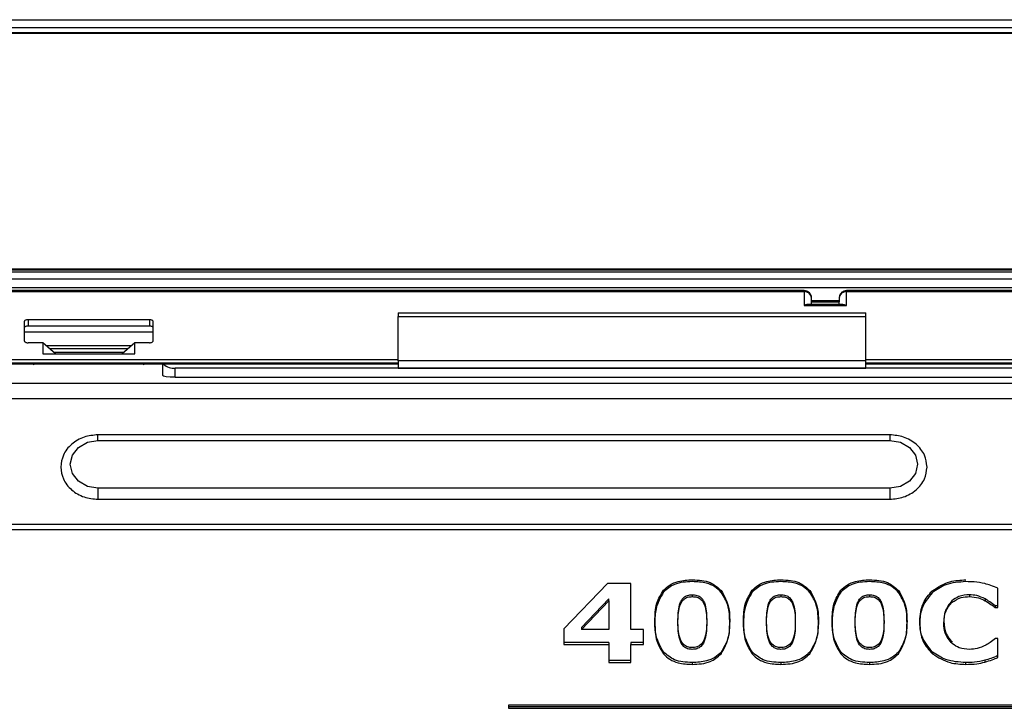
# Paper-space layout 'Sheet3' of a CAD drawing. Units: inches. Extents: x 0 to 33.1, y 0 to 23.4.
# Drawn here: x 10.7 to 12.1, y 18 to 18.9 of the extents above; entities that cross this region are included whole.
import ezdxf

# ---------------------------------------------------------------- set-up
doc = ezdxf.new("R2010")
doc.units = ezdxf.units.IN
doc.header["$MEASUREMENT"] = 0

psp = doc.layouts.new('Sheet3')

# ---------------------------------------------------------------- linework, layer by layer
at = {"color": 7, "linetype": 'Continuous', "lineweight": 25}
for p, q in [((9.8387, 18.9394), (20.3689, 18.9394)), ((9.8387, 18.9284), (20.3689, 18.9284)), ((9.8387, 18.9212), (20.3689, 18.9212)), ((9.8387, 18.9202), (20.3689, 18.9202)), ((20.3689, 18.5838), (10.0933, 18.5838)), ((10.0933, 18.5827), (20.3689, 18.5827)), ((20.3689, 18.5794), (10.0933, 18.5794)), ((10.0933, 18.5702), (20.3689, 18.5702)), ((20.3689, 18.5571), (10.0933, 18.5571)), ((11.8427, 18.5533), (10.1694, 18.5533)), ((11.8427, 18.5533), (10.1694, 18.5533)), ((10.1694, 18.5519), (11.8427, 18.5519)), ((11.8427, 18.5519), (11.8427, 18.5322)), ((15.1235, 18.5533), (11.903, 18.5533)), ((15.1235, 18.5533), (11.903, 18.5533)), ((11.903, 18.5322), (11.903, 18.5519)), ((11.903, 18.5519), (15.1235, 18.5519)), ((11.8532, 18.5375), (11.8532, 18.5428)), ((11.8925, 18.5389), (11.8532, 18.5389)), ((11.8925, 18.5389), (11.8532, 18.5389)), ((11.8925, 18.5428), (11.8925, 18.5375)), ((11.8427, 18.5322), (11.903, 18.5322)), ((11.8978, 18.5336), (11.8479, 18.5336)), ((11.8978, 18.5336), (11.8479, 18.5336)), ((11.8532, 18.5336), (11.8532, 18.5375)), ((11.8532, 18.5375), (11.8925, 18.5375)), ((11.8925, 18.5336), (11.8925, 18.5375)), ((10.9096, 18.5118), (10.7364, 18.5118)), ((10.7364, 18.5118), (10.7364, 18.5028)), ((10.9096, 18.5118), (10.9096, 18.5028)), ((11.2639, 18.5216), (11.9306, 18.5216)), ((11.2639, 18.5216), (11.2639, 18.5163)), ((11.2639, 18.5163), (11.9306, 18.5163)), ((11.2639, 18.4534), (11.2639, 18.5163)), ((11.9306, 18.5163), (11.9306, 18.5216)), ((11.9306, 18.4534), (11.9306, 18.5163)), ((10.7311, 18.5092), (10.7311, 18.4817)), ((10.9096, 18.5028), (10.7364, 18.5028)), ((10.9096, 18.5028), (10.7364, 18.5028)), ((10.9148, 18.4817), (10.9148, 18.5092)), ((10.9148, 18.4939), (10.7311, 18.4939)), ((10.7574, 18.479), (10.7364, 18.479)), ((10.7574, 18.479), (10.7364, 18.479)), ((10.7574, 18.479), (10.7574, 18.4633)), ((10.7755, 18.4633), (10.7574, 18.479)), ((10.8835, 18.4746), (10.7625, 18.4746)), ((10.7668, 18.4708), (10.8791, 18.4708)), ((10.8886, 18.479), (10.8704, 18.4633)), ((10.9096, 18.479), (10.8886, 18.479)), ((10.8886, 18.4633), (10.8886, 18.479)), ((10.9096, 18.479), (10.8886, 18.479)), ((11.2639, 18.4548), (10.2902, 18.4548)), ((10.7574, 18.4633), (10.8886, 18.4633)), ((10.7729, 18.4656), (10.873, 18.4656)), ((20.3689, 18.4548), (11.9306, 18.4548)), ((10.2902, 18.4502), (11.2639, 18.4502)), ((11.2639, 18.4483), (10.2902, 18.4483)), ((11.2639, 18.4483), (10.2902, 18.4483)), ((10.7442, 18.4483), (10.7442, 18.4474)), ((10.7442, 18.4474), (10.7453, 18.4483)), ((10.9007, 18.4483), (10.9017, 18.4474)), ((10.9017, 18.4474), (10.9017, 18.4483)), ((10.928, 18.4483), (10.928, 18.4326)), ((13.0618, 18.4427), (10.9463, 18.4427)), ((10.9463, 18.4302), (10.9463, 18.4427)), ((11.9306, 18.4534), (11.2639, 18.4534)), ((11.2639, 18.4428), (11.9306, 18.4428)), ((11.9306, 18.4502), (20.3689, 18.4502)), ((20.3689, 18.4483), (11.9306, 18.4483)), ((20.3689, 18.4483), (11.9306, 18.4483)), ((10.9463, 18.4302), (13.0618, 18.4302)), ((11.9647, 18.3478), (10.8361, 18.3478)), ((10.8361, 18.3399), (10.8361, 18.3478)), ((11.9647, 18.3478), (11.9647, 18.3399)), ((10.8361, 18.3399), (11.9647, 18.3399)), ((10.8361, 18.2717), (10.8361, 18.256)), ((11.9647, 18.2717), (10.8361, 18.2717)), ((11.9647, 18.2717), (11.9647, 18.256)), ((10.8361, 18.256), (11.9647, 18.256)), ((12.9253, 18.2201), (10.7022, 18.2201)), ((11.5621, 18.1358), (11.5002, 18.0711)), ((11.5954, 18.1358), (11.5621, 18.1358)), ((11.5954, 18.0704), (11.5954, 18.1358)), ((11.6832, 18.1199), (11.6832, 18.1173)), ((11.8095, 18.1199), (11.8095, 18.1173)), ((11.9359, 18.1199), (11.9359, 18.1173)), ((12.0783, 18.1199), (12.0783, 18.1173)), ((12.1188, 18.1017), (12.1188, 18.1292)), ((11.5642, 18.1139), (11.5251, 18.073)), ((11.5251, 18.0704), (11.5642, 18.1113)), ((11.5642, 18.1113), (11.5642, 18.1139)), ((11.5642, 18.1113), (11.5642, 18.0704)), ((12.0532, 18.1114), (12.0532, 18.1088)), ((12.1005, 18.1139), (12.1005, 18.1113)), ((12.1188, 18.1043), (12.115, 18.1043)), ((12.115, 18.1043), (12.115, 18.1017)), ((12.115, 18.1017), (12.1188, 18.1017)), ((11.6299, 18.0823), (11.6299, 18.0796)), ((11.6627, 18.0796), (11.6627, 18.0822)), ((11.7037, 18.0823), (11.7037, 18.0797)), ((11.7365, 18.0797), (11.7365, 18.0823)), ((11.7562, 18.0823), (11.7562, 18.0796)), ((11.789, 18.0796), (11.789, 18.0822)), ((11.83, 18.0823), (11.83, 18.0797)), ((11.8629, 18.0797), (11.8629, 18.0823)), ((11.8825, 18.0823), (11.8825, 18.0796)), ((11.9154, 18.0796), (11.9154, 18.0822)), ((11.9564, 18.0823), (11.9564, 18.0797)), ((11.9892, 18.0797), (11.9892, 18.0823)), ((12.0073, 18.0822), (12.0073, 18.0795)), ((12.0417, 18.0821), (12.0417, 18.0794)), ((11.5002, 18.0711), (11.5002, 18.0491)), ((11.5251, 18.073), (11.5251, 18.0704)), ((11.5642, 18.0704), (11.5251, 18.0704)), ((11.6134, 18.0704), (11.5954, 18.0704)), ((11.6134, 18.0491), (11.6134, 18.0704)), ((11.5642, 18.0517), (11.5002, 18.0517)), ((11.5002, 18.0491), (11.5642, 18.0491)), ((11.5642, 18.0517), (11.5642, 18.0491)), ((11.5642, 18.0491), (11.5642, 18.0235)), ((11.6134, 18.0517), (11.5954, 18.0517)), ((11.5954, 18.0517), (11.5954, 18.0491)), ((11.5954, 18.0491), (11.6134, 18.0491)), ((11.5954, 18.0235), (11.5954, 18.0491)), ((12.1188, 18.0576), (12.1154, 18.0576)), ((12.1188, 18.0304), (12.1188, 18.0576)), ((11.642, 18.0384), (11.642, 18.0357)), ((11.7244, 18.0382), (11.7244, 18.0356)), ((11.7683, 18.0384), (11.7683, 18.0357)), ((11.8507, 18.0382), (11.8507, 18.0356)), ((11.8947, 18.0384), (11.8947, 18.0357)), ((11.9771, 18.0382), (11.9771, 18.0356)), ((12.0256, 18.0382), (12.0256, 18.0355)), ((11.5954, 18.0261), (11.5642, 18.0261)), ((11.5642, 18.0235), (11.5954, 18.0235)), ((11.6832, 18.0233), (11.6832, 18.0207)), ((11.8095, 18.0233), (11.8095, 18.0207)), ((11.9359, 18.0233), (11.9359, 18.0207)), ((12.0731, 18.0207), (12.0731, 18.0233)), ((12.1003, 18.0266), (12.1003, 18.0239)), ((11.4214, 17.9626), (11.4214, 17.9581)), ((15.8833, 17.9626), (11.4214, 17.9626)), ((11.4214, 17.9607), (13.6471, 17.9607)), ((11.4214, 17.9581), (13.6471, 17.9581))]:
    psp.add_line(p, q, dxfattribs=at)
at = {"color": 8, "linetype": 'Continuous', "lineweight": 25}
for p, q in [((11.8427, 18.5519), (11.8427, 18.5533)), ((11.903, 18.5533), (11.903, 18.5519)), ((11.903, 18.5533), (11.903, 18.5519)), ((20.3689, 18.4211), (10.1616, 18.4211)), ((10.1616, 18.3996), (20.3689, 18.3996)), ((12.9253, 18.2122), (10.7022, 18.2122))]:
    psp.add_line(p, q, dxfattribs=at)
at = {"color": 7, "linetype": 'Continuous', "lineweight": 25, "flags": 128}
for points in [[(10.7364, 18.5118), (10.7353, 18.5118), (10.7343, 18.5116), (10.7334, 18.5114), (10.7326, 18.5111), (10.732, 18.5107), (10.7315, 18.5102), (10.7312, 18.5097), (10.7311, 18.5092)], [(10.7364, 18.5118), (10.7353, 18.5118), (10.7343, 18.5116), (10.7334, 18.5114), (10.7326, 18.5111), (10.732, 18.5107), (10.7315, 18.5102), (10.7312, 18.5097), (10.7311, 18.5092)], [(10.9148, 18.5092), (10.9147, 18.5097), (10.9144, 18.5102), (10.914, 18.5107), (10.9133, 18.5111), (10.9125, 18.5114), (10.9116, 18.5116), (10.9106, 18.5118), (10.9096, 18.5118)], [(10.9148, 18.5092), (10.9147, 18.5097), (10.9144, 18.5102), (10.914, 18.5107), (10.9133, 18.5111), (10.9125, 18.5114), (10.9116, 18.5116), (10.9106, 18.5118), (10.9096, 18.5118)], [(10.7311, 18.4817), (10.7312, 18.4811), (10.7315, 18.4807), (10.732, 18.4802), (10.7326, 18.4798), (10.7334, 18.4795), (10.7343, 18.4792), (10.7353, 18.4791), (10.7364, 18.479)], [(10.7311, 18.4817), (10.7312, 18.4811), (10.7315, 18.4807), (10.732, 18.4802), (10.7326, 18.4798), (10.7334, 18.4795), (10.7343, 18.4792), (10.7353, 18.4791), (10.7364, 18.479)], [(10.9096, 18.479), (10.9106, 18.4791), (10.9116, 18.4792), (10.9125, 18.4795), (10.9133, 18.4798), (10.914, 18.4802), (10.9144, 18.4807), (10.9147, 18.4811), (10.9148, 18.4817)], [(10.9096, 18.479), (10.9106, 18.4791), (10.9116, 18.4792), (10.9125, 18.4795), (10.9133, 18.4798), (10.914, 18.4802), (10.9144, 18.4807), (10.9147, 18.4811), (10.9148, 18.4817)], [(10.8361, 18.2717), (10.821, 18.2743), (10.8083, 18.2817), (10.7997, 18.2928), (10.7967, 18.3058), (10.7997, 18.3189), (10.8083, 18.3299), (10.821, 18.3373), (10.8361, 18.3399)], [(11.9647, 18.3399), (11.9798, 18.3373), (11.9925, 18.3299), (12.0011, 18.3189), (12.0041, 18.3058), (12.0011, 18.2928), (11.9925, 18.2817), (11.9798, 18.2743), (11.9647, 18.2717)]]:
    psp.add_lwpolyline(points, dxfattribs=at)
at = {"color": 7, "linetype": 'Continuous', "lineweight": 25}
for centre, radius, start, end in [((11.8433, 18.542), 0.00987, 4.4019, 93.8113), ((11.9024, 18.542), 0.00987, 86.1887, 175.5981), ((10.9446, 18.4658), 0.0231, 229.1872, 274.3788)]:
    psp.add_arc(centre, radius, start, end, dxfattribs=at)
psp.add_ellipse((10.9463, 18.4326), major_axis=(0.0184, 0), ratio=0.128846, start_param=3.141593, end_param=4.712389, dxfattribs=at)
for points, knots in [([(11.853, 18.5428), (11.853, 18.5437), (11.853, 18.5458), (11.8515, 18.5488), (11.8492, 18.5512), (11.8462, 18.5529), (11.844, 18.5531), (11.8427, 18.5533)], [0, 0, 0, 0, 0.157418, 0.384974, 0.599598, 0.751023, 1, 1, 1, 1]), ([(11.853, 18.5428), (11.853, 18.5437), (11.853, 18.5458), (11.8515, 18.5488), (11.8492, 18.5512), (11.8462, 18.5529), (11.844, 18.5531), (11.8427, 18.5533)], [0, 0, 0, 0, 0.157418, 0.384974, 0.599598, 0.751023, 1, 1, 1, 1]), ([(11.903, 18.5533), (11.9017, 18.5531), (11.8997, 18.5529), (11.8972, 18.5516), (11.8951, 18.5499), (11.8934, 18.5473), (11.8925, 18.5448), (11.8926, 18.5432), (11.8927, 18.5428)], [0, 0, 0, 0, 0.246077, 0.351013, 0.525462, 0.716199, 0.928763, 1, 1, 1, 1]), ([(11.903, 18.5533), (11.9017, 18.5531), (11.8997, 18.5529), (11.8972, 18.5516), (11.8951, 18.5499), (11.8934, 18.5473), (11.8925, 18.5448), (11.8926, 18.5432), (11.8927, 18.5428)], [0, 0, 0, 0, 0.246077, 0.351013, 0.525462, 0.716199, 0.928763, 1, 1, 1, 1]), ([(11.8478, 18.5334), (11.8474, 18.5335), (11.8458, 18.5337), (11.844, 18.5328), (11.8427, 18.5322)], [0, 0, 0, 0, 0.249761, 1, 1, 1, 1]), ([(11.8478, 18.5334), (11.8474, 18.5335), (11.8458, 18.5337), (11.844, 18.5328), (11.8427, 18.5322)], [0, 0, 0, 0, 0.249761, 1, 1, 1, 1]), ([(11.8978, 18.5335), (11.898, 18.5335), (11.8996, 18.5337), (11.9014, 18.5329), (11.903, 18.5322)], [0, 0, 0, 0, 0.132851, 1, 1, 1, 1]), ([(11.8978, 18.5335), (11.898, 18.5335), (11.8996, 18.5337), (11.9014, 18.5329), (11.903, 18.5322)], [0, 0, 0, 0, 0.132851, 1, 1, 1, 1]), ([(11.2639, 18.4534), (11.2639, 18.4512), (11.2639, 18.4468), (11.2639, 18.4432), (11.2639, 18.4432), (11.2639, 18.4432)], [0, 0, 0, 0, 0.3748656, 0.7497312, 1, 1, 1, 1]), ([(11.9306, 18.4432), (11.9306, 18.4432), (11.9306, 18.4432), (11.9306, 18.4468), (11.9306, 18.4512), (11.9306, 18.4534)], [0, 0, 0, 0, 0.2502688, 0.6251344, 1, 1, 1, 1]), ([(10.8361, 18.3478), (10.8294, 18.3472), (10.8191, 18.3462), (10.8068, 18.3405), (10.7984, 18.3346), (10.7915, 18.3273), (10.7849, 18.3166), (10.7838, 18.3077), (10.7831, 18.3019)], [0, 0, 0, 0, 0.239443, 0.369637, 0.5, 0.630194, 0.760557, 1, 1, 1, 1]), ([(12.0177, 18.3019), (12.017, 18.3077), (12.0159, 18.3166), (12.0093, 18.3273), (12.0025, 18.3346), (11.994, 18.3405), (11.9817, 18.3462), (11.9714, 18.3472), (11.9647, 18.3478)], [0, 0, 0, 0, 0.239443, 0.369637, 0.5, 0.630194, 0.760557, 1, 1, 1, 1]), ([(10.7831, 18.3019), (10.7838, 18.2961), (10.7849, 18.2872), (10.7915, 18.2765), (10.7983, 18.2692), (10.8068, 18.2633), (10.8191, 18.2576), (10.8294, 18.2566), (10.8361, 18.256)], [0, 0, 0, 0, 0.239443, 0.369637, 0.5, 0.630194, 0.760557, 1, 1, 1, 1]), ([(11.9647, 18.256), (11.9714, 18.2566), (11.9817, 18.2576), (11.994, 18.2633), (12.0024, 18.2692), (12.0093, 18.2765), (12.0159, 18.2872), (12.017, 18.2961), (12.0177, 18.3019)], [0, 0, 0, 0, 0.2394429, 0.3696367, 0.4999999, 0.6301937, 0.7605571, 1, 1, 1, 1]), ([(11.6421, 18.1263), (11.645, 18.1291), (11.6509, 18.1347), (11.6653, 18.1403), (11.6764, 18.1409), (11.6832, 18.1412)], [0, 0, 0, 0, 0.279887, 0.559975, 1, 1, 1, 1]), ([(11.6832, 18.1386), (11.6743, 18.1382), (11.6584, 18.1374), (11.6471, 18.1279), (11.6421, 18.1237)], [0, 0, 0, 0, 0.560902, 1, 1, 1, 1]), ([(11.6832, 18.1412), (11.6922, 18.1408), (11.7083, 18.1401), (11.7195, 18.1302), (11.7245, 18.1259)], [0, 0, 0, 0, 0.56068, 1, 1, 1, 1]), ([(11.7245, 18.1233), (11.7216, 18.1262), (11.7158, 18.1319), (11.7013, 18.1377), (11.6901, 18.1383), (11.6832, 18.1386)], [0, 0, 0, 0, 0.279961, 0.560023, 1, 1, 1, 1]), ([(11.7685, 18.1263), (11.7714, 18.1291), (11.7772, 18.1347), (11.7916, 18.1403), (11.8027, 18.1409), (11.8095, 18.1412)], [0, 0, 0, 0, 0.279887, 0.5599746, 1, 1, 1, 1]), ([(11.8095, 18.1386), (11.8006, 18.1382), (11.7847, 18.1374), (11.7734, 18.1279), (11.7685, 18.1237)], [0, 0, 0, 0, 0.560902, 1, 1, 1, 1]), ([(11.8095, 18.1412), (11.8186, 18.1408), (11.8347, 18.1401), (11.8459, 18.1302), (11.8508, 18.1259)], [0, 0, 0, 0, 0.56068, 1, 1, 1, 1]), ([(11.8508, 18.1233), (11.8479, 18.1262), (11.8421, 18.1319), (11.8277, 18.1377), (11.8164, 18.1383), (11.8095, 18.1386)], [0, 0, 0, 0, 0.279961, 0.560023, 1, 1, 1, 1]), ([(11.8948, 18.1263), (11.8977, 18.1291), (11.9036, 18.1347), (11.918, 18.1403), (11.9291, 18.1409), (11.9359, 18.1412)], [0, 0, 0, 0, 0.279887, 0.559975, 1, 1, 1, 1]), ([(11.9359, 18.1386), (11.927, 18.1382), (11.9111, 18.1374), (11.8998, 18.1279), (11.8948, 18.1237)], [0, 0, 0, 0, 0.5609025, 1, 1, 1, 1]), ([(11.9359, 18.1412), (11.9449, 18.1408), (11.961, 18.1401), (11.9722, 18.1302), (11.9772, 18.1259)], [0, 0, 0, 0, 0.56068, 1, 1, 1, 1]), ([(11.9772, 18.1233), (11.9743, 18.1262), (11.9685, 18.1319), (11.954, 18.1377), (11.9428, 18.1383), (11.9359, 18.1386)], [0, 0, 0, 0, 0.279961, 0.560023, 1, 1, 1, 1]), ([(12.0252, 18.1254), (12.0332, 18.1306), (12.0476, 18.1399), (12.0654, 18.1408), (12.0732, 18.1412)], [0, 0, 0, 0, 0.558319, 1, 1, 1, 1]), ([(12.0732, 18.1386), (12.0632, 18.1379), (12.0453, 18.1367), (12.0313, 18.1271), (12.0252, 18.1228)], [0, 0, 0, 0, 0.560138, 1, 1, 1, 1]), ([(12.1, 18.1357), (12.0951, 18.1367), (12.0862, 18.1384), (12.0772, 18.1385), (12.0732, 18.1386)], [0, 0, 0, 0, 0.559906, 1, 1, 1, 1]), ([(12.1188, 18.1292), (12.1154, 18.1306), (12.1093, 18.1331), (12.1029, 18.1349), (12.1, 18.1357)], [0, 0, 0, 0, 0.56005, 1, 1, 1, 1]), ([(11.6299, 18.0823), (11.63, 18.091), (11.6302, 18.1065), (11.6385, 18.1203), (11.6421, 18.1263)], [0, 0, 0, 0, 0.561066, 1, 1, 1, 1]), ([(11.6421, 18.1237), (11.6378, 18.1159), (11.6301, 18.1019), (11.6299, 18.0865), (11.6299, 18.0796)], [0, 0, 0, 0, 0.558016, 1, 1, 1, 1]), ([(11.6627, 18.0822), (11.6628, 18.09), (11.663, 18.0998), (11.667, 18.111), (11.6706, 18.1161), (11.6764, 18.1195), (11.6809, 18.1198), (11.6832, 18.1199)], [0, 0, 0, 0, 0.500593, 0.625878, 0.750761, 0.875201, 1, 1, 1, 1]), ([(11.6627, 18.0796), (11.6628, 18.0874), (11.663, 18.0972), (11.667, 18.1084), (11.6706, 18.1134), (11.6764, 18.1168), (11.6809, 18.1171), (11.6832, 18.1173)], [0, 0, 0, 0, 0.500593, 0.625878, 0.750761, 0.875201, 1, 1, 1, 1]), ([(11.6832, 18.1199), (11.6854, 18.1198), (11.6899, 18.1195), (11.6958, 18.1161), (11.6994, 18.1111), (11.7034, 18.0999), (11.7036, 18.0901), (11.7037, 18.0823)], [0, 0, 0, 0, 0.124805, 0.249253, 0.374139, 0.499426, 1, 1, 1, 1]), ([(11.6832, 18.1173), (11.6854, 18.1171), (11.6899, 18.1168), (11.6958, 18.1135), (11.6994, 18.1085), (11.7034, 18.0973), (11.7036, 18.0875), (11.7037, 18.0797)], [0, 0, 0, 0, 0.1248054, 0.2492528, 0.3741387, 0.499426, 1, 1, 1, 1]), ([(11.7245, 18.1259), (11.7287, 18.1182), (11.7362, 18.1043), (11.7364, 18.0891), (11.7365, 18.0823)], [0, 0, 0, 0, 0.558008, 1, 1, 1, 1]), ([(11.7365, 18.0797), (11.7364, 18.0883), (11.7361, 18.1037), (11.728, 18.1173), (11.7245, 18.1233)], [0, 0, 0, 0, 0.561129, 1, 1, 1, 1]), ([(11.7562, 18.0823), (11.7563, 18.091), (11.7566, 18.1065), (11.7649, 18.1203), (11.7685, 18.1263)], [0, 0, 0, 0, 0.561066, 1, 1, 1, 1]), ([(11.7685, 18.1237), (11.7642, 18.1159), (11.7565, 18.1019), (11.7563, 18.0865), (11.7562, 18.0796)], [0, 0, 0, 0, 0.558016, 1, 1, 1, 1]), ([(11.789, 18.0822), (11.7891, 18.09), (11.7893, 18.0998), (11.7933, 18.111), (11.7969, 18.1161), (11.8028, 18.1195), (11.8073, 18.1198), (11.8095, 18.1199)], [0, 0, 0, 0, 0.500593, 0.625878, 0.750761, 0.875201, 1, 1, 1, 1]), ([(11.789, 18.0796), (11.7891, 18.0874), (11.7893, 18.0972), (11.7933, 18.1084), (11.7969, 18.1134), (11.8028, 18.1168), (11.8073, 18.1171), (11.8095, 18.1173)], [0, 0, 0, 0, 0.500593, 0.625878, 0.750761, 0.875201, 1, 1, 1, 1]), ([(11.8095, 18.1199), (11.8118, 18.1198), (11.8163, 18.1195), (11.8221, 18.1161), (11.8257, 18.1111), (11.8297, 18.0999), (11.8299, 18.0901), (11.83, 18.0823)], [0, 0, 0, 0, 0.124805, 0.249253, 0.374139, 0.499426, 1, 1, 1, 1]), ([(11.8095, 18.1173), (11.8118, 18.1171), (11.8163, 18.1168), (11.8221, 18.1135), (11.8257, 18.1085), (11.8297, 18.0973), (11.8299, 18.0875), (11.83, 18.0797)], [0, 0, 0, 0, 0.124805, 0.249253, 0.374139, 0.499426, 1, 1, 1, 1]), ([(11.8508, 18.1259), (11.855, 18.1182), (11.8626, 18.1043), (11.8628, 18.0891), (11.8629, 18.0823)], [0, 0, 0, 0, 0.558008, 1, 1, 1, 1]), ([(11.8629, 18.0797), (11.8627, 18.0883), (11.8624, 18.1037), (11.8544, 18.1173), (11.8508, 18.1233)], [0, 0, 0, 0, 0.561129, 1, 1, 1, 1]), ([(11.8825, 18.0823), (11.8827, 18.091), (11.8829, 18.1065), (11.8912, 18.1203), (11.8948, 18.1263)], [0, 0, 0, 0, 0.561066, 1, 1, 1, 1]), ([(11.8948, 18.1237), (11.8905, 18.1159), (11.8828, 18.1019), (11.8826, 18.0865), (11.8825, 18.0796)], [0, 0, 0, 0, 0.558016, 1, 1, 1, 1]), ([(11.9154, 18.0822), (11.9155, 18.09), (11.9157, 18.0998), (11.9197, 18.111), (11.9233, 18.1161), (11.9291, 18.1195), (11.9336, 18.1198), (11.9359, 18.1199)], [0, 0, 0, 0, 0.500593, 0.625878, 0.750761, 0.875201, 1, 1, 1, 1]), ([(11.9154, 18.0796), (11.9155, 18.0874), (11.9157, 18.0972), (11.9197, 18.1084), (11.9233, 18.1134), (11.9291, 18.1168), (11.9336, 18.1171), (11.9359, 18.1173)], [0, 0, 0, 0, 0.500593, 0.625878, 0.750761, 0.875201, 1, 1, 1, 1]), ([(11.9359, 18.1199), (11.9381, 18.1198), (11.9426, 18.1195), (11.9484, 18.1161), (11.9521, 18.1111), (11.9561, 18.0999), (11.9562, 18.0901), (11.9564, 18.0823)], [0, 0, 0, 0, 0.124805, 0.249253, 0.374139, 0.499426, 1, 1, 1, 1]), ([(11.9359, 18.1173), (11.9381, 18.1171), (11.9426, 18.1168), (11.9484, 18.1135), (11.9521, 18.1085), (11.9561, 18.0973), (11.9562, 18.0875), (11.9564, 18.0797)], [0, 0, 0, 0, 0.124805, 0.249253, 0.374139, 0.499426, 1, 1, 1, 1]), ([(11.9772, 18.1259), (11.9814, 18.1182), (11.9889, 18.1043), (11.9891, 18.0891), (11.9892, 18.0823)], [0, 0, 0, 0, 0.558008, 1, 1, 1, 1]), ([(11.9892, 18.0797), (11.9891, 18.0883), (11.9888, 18.1037), (11.9807, 18.1173), (11.9772, 18.1233)], [0, 0, 0, 0, 0.561129, 1, 1, 1, 1]), ([(12.0073, 18.0822), (12.008, 18.0911), (12.0092, 18.1071), (12.0203, 18.1199), (12.0252, 18.1254)], [0, 0, 0, 0, 0.560191, 1, 1, 1, 1]), ([(12.0252, 18.1228), (12.0192, 18.1155), (12.0086, 18.1024), (12.0077, 18.0865), (12.0073, 18.0795)], [0, 0, 0, 0, 0.558323, 1, 1, 1, 1]), ([(12.0783, 18.1199), (12.073, 18.1195), (12.0636, 18.1188), (12.0564, 18.1137), (12.0532, 18.1114)], [0, 0, 0, 0, 0.5596864, 1, 1, 1, 1]), ([(12.0532, 18.1088), (12.0573, 18.1116), (12.0648, 18.1165), (12.0742, 18.1171), (12.0783, 18.1173)], [0, 0, 0, 0, 0.558631, 1, 1, 1, 1]), ([(12.1005, 18.1139), (12.0966, 18.1158), (12.0896, 18.1191), (12.0817, 18.1197), (12.0783, 18.1199)], [0, 0, 0, 0, 0.560351, 1, 1, 1, 1]), ([(12.0783, 18.1173), (12.0827, 18.1169), (12.0906, 18.1162), (12.0975, 18.1128), (12.1005, 18.1113)], [0, 0, 0, 0, 0.558858, 1, 1, 1, 1]), ([(12.0532, 18.1114), (12.0493, 18.1064), (12.0422, 18.0975), (12.0419, 18.0868), (12.0417, 18.0821)], [0, 0, 0, 0, 0.557881, 1, 1, 1, 1]), ([(12.0417, 18.0794), (12.042, 18.0855), (12.0426, 18.0963), (12.0499, 18.105), (12.0532, 18.1088)], [0, 0, 0, 0, 0.5605884, 1, 1, 1, 1]), ([(12.115, 18.1043), (12.1124, 18.1062), (12.1078, 18.1097), (12.1027, 18.1126), (12.1005, 18.1139)], [0, 0, 0, 0, 0.560041, 1, 1, 1, 1]), ([(12.1005, 18.1113), (12.1033, 18.1096), (12.1084, 18.1067), (12.113, 18.1032), (12.115, 18.1017)], [0, 0, 0, 0, 0.559906, 1, 1, 1, 1]), ([(11.642, 18.0384), (11.6377, 18.0461), (11.6301, 18.0601), (11.6299, 18.0755), (11.6299, 18.0823)], [0, 0, 0, 0, 0.557915, 1, 1, 1, 1]), ([(11.6299, 18.0796), (11.63, 18.0709), (11.6302, 18.0555), (11.6384, 18.0418), (11.642, 18.0357)], [0, 0, 0, 0, 0.561189, 1, 1, 1, 1]), ([(11.6832, 18.0446), (11.6809, 18.0448), (11.6764, 18.0451), (11.6688, 18.0497), (11.663, 18.0629), (11.6628, 18.0745), (11.6627, 18.0822)], [0, 0, 0, 0, 0.125036, 0.249806, 0.498502, 1, 1, 1, 1]), ([(11.6832, 18.042), (11.6809, 18.0421), (11.6764, 18.0425), (11.6688, 18.0471), (11.663, 18.0603), (11.6628, 18.0718), (11.6627, 18.0796)], [0, 0, 0, 0, 0.125036, 0.249806, 0.498502, 1, 1, 1, 1]), ([(11.7037, 18.0823), (11.7036, 18.0746), (11.7034, 18.063), (11.6976, 18.0497), (11.6899, 18.0451), (11.6854, 18.0448), (11.6832, 18.0446)], [0, 0, 0, 0, 0.5015, 0.750277, 0.874985, 1, 1, 1, 1]), ([(11.7037, 18.0797), (11.7036, 18.072), (11.7034, 18.0604), (11.6976, 18.0471), (11.6899, 18.0425), (11.6854, 18.0421), (11.6832, 18.042)], [0, 0, 0, 0, 0.5015, 0.750277, 0.874985, 1, 1, 1, 1]), ([(11.7365, 18.0823), (11.7363, 18.0736), (11.7361, 18.0581), (11.7279, 18.0443), (11.7244, 18.0382)], [0, 0, 0, 0, 0.561247, 1, 1, 1, 1]), ([(11.7244, 18.0356), (11.7286, 18.0434), (11.7362, 18.0574), (11.7364, 18.0729), (11.7365, 18.0797)], [0, 0, 0, 0, 0.557932, 1, 1, 1, 1]), ([(11.7683, 18.0384), (11.7641, 18.0461), (11.7564, 18.0601), (11.7563, 18.0755), (11.7562, 18.0823)], [0, 0, 0, 0, 0.557915, 1, 1, 1, 1]), ([(11.7562, 18.0796), (11.7563, 18.0709), (11.7565, 18.0555), (11.7647, 18.0418), (11.7683, 18.0357)], [0, 0, 0, 0, 0.561189, 1, 1, 1, 1]), ([(11.8095, 18.0446), (11.8073, 18.0448), (11.8028, 18.0451), (11.7952, 18.0497), (11.7894, 18.0629), (11.7892, 18.0745), (11.789, 18.0822)], [0, 0, 0, 0, 0.125036, 0.249806, 0.498502, 1, 1, 1, 1]), ([(11.8095, 18.042), (11.8073, 18.0421), (11.8028, 18.0425), (11.7952, 18.0471), (11.7894, 18.0603), (11.7892, 18.0718), (11.789, 18.0796)], [0, 0, 0, 0, 0.125036, 0.249806, 0.498502, 1, 1, 1, 1]), ([(11.83, 18.0823), (11.8299, 18.0746), (11.8297, 18.063), (11.8239, 18.0497), (11.8163, 18.0451), (11.8118, 18.0448), (11.8095, 18.0446)], [0, 0, 0, 0, 0.5015, 0.750277, 0.874985, 1, 1, 1, 1]), ([(11.83, 18.0797), (11.8299, 18.072), (11.8297, 18.0604), (11.8239, 18.0471), (11.8163, 18.0425), (11.8118, 18.0421), (11.8095, 18.042)], [0, 0, 0, 0, 0.5015, 0.750277, 0.874985, 1, 1, 1, 1]), ([(11.8629, 18.0823), (11.8627, 18.0736), (11.8624, 18.0581), (11.8543, 18.0443), (11.8507, 18.0382)], [0, 0, 0, 0, 0.561247, 1, 1, 1, 1]), ([(11.8507, 18.0356), (11.8549, 18.0434), (11.8625, 18.0574), (11.8628, 18.0729), (11.8629, 18.0797)], [0, 0, 0, 0, 0.557932, 1, 1, 1, 1]), ([(11.8947, 18.0384), (11.8904, 18.0461), (11.8828, 18.0601), (11.8826, 18.0755), (11.8825, 18.0823)], [0, 0, 0, 0, 0.557915, 1, 1, 1, 1]), ([(11.8825, 18.0796), (11.8827, 18.0709), (11.8829, 18.0555), (11.8911, 18.0418), (11.8947, 18.0357)], [0, 0, 0, 0, 0.561189, 1, 1, 1, 1]), ([(11.9359, 18.0446), (11.9336, 18.0448), (11.9291, 18.0451), (11.9215, 18.0497), (11.9157, 18.0629), (11.9155, 18.0745), (11.9154, 18.0822)], [0, 0, 0, 0, 0.1250356, 0.2498057, 0.4985021, 1, 1, 1, 1]), ([(11.9359, 18.042), (11.9336, 18.0421), (11.9291, 18.0425), (11.9215, 18.0471), (11.9157, 18.0603), (11.9155, 18.0718), (11.9154, 18.0796)], [0, 0, 0, 0, 0.125036, 0.249806, 0.498502, 1, 1, 1, 1]), ([(11.9564, 18.0823), (11.9563, 18.0746), (11.9561, 18.063), (11.9503, 18.0497), (11.9426, 18.0451), (11.9381, 18.0448), (11.9359, 18.0446)], [0, 0, 0, 0, 0.5015, 0.750277, 0.874985, 1, 1, 1, 1]), ([(11.9564, 18.0797), (11.9563, 18.072), (11.9561, 18.0604), (11.9503, 18.0471), (11.9426, 18.0425), (11.9381, 18.0421), (11.9359, 18.042)], [0, 0, 0, 0, 0.5015, 0.750277, 0.874985, 1, 1, 1, 1]), ([(11.9892, 18.0823), (11.989, 18.0736), (11.9887, 18.0581), (11.9806, 18.0443), (11.9771, 18.0382)], [0, 0, 0, 0, 0.561247, 1, 1, 1, 1]), ([(11.9771, 18.0356), (11.9813, 18.0434), (11.9889, 18.0574), (11.9891, 18.0729), (11.9892, 18.0797)], [0, 0, 0, 0, 0.557932, 1, 1, 1, 1]), ([(12.0256, 18.0382), (12.0195, 18.0455), (12.0084, 18.0588), (12.0076, 18.075), (12.0073, 18.0822)], [0, 0, 0, 0, 0.558069, 1, 1, 1, 1]), ([(12.0073, 18.0795), (12.0079, 18.0704), (12.009, 18.054), (12.0206, 18.0412), (12.0256, 18.0355)], [0, 0, 0, 0, 0.560274, 1, 1, 1, 1]), ([(12.0417, 18.0821), (12.0421, 18.0759), (12.0427, 18.0649), (12.0504, 18.0563), (12.0538, 18.0525)], [0, 0, 0, 0, 0.560574, 1, 1, 1, 1]), ([(12.0538, 18.0499), (12.0497, 18.0548), (12.0422, 18.0637), (12.0419, 18.0746), (12.0417, 18.0794)], [0, 0, 0, 0, 0.557734, 1, 1, 1, 1]), ([(12.0785, 18.042), (12.0733, 18.0424), (12.0642, 18.043), (12.057, 18.0478), (12.0538, 18.0499)], [0, 0, 0, 0, 0.5600373, 1, 1, 1, 1]), ([(12.1015, 18.0482), (12.0974, 18.0462), (12.0902, 18.0428), (12.0821, 18.0422), (12.0785, 18.042)], [0, 0, 0, 0, 0.559877, 1, 1, 1, 1]), ([(12.1154, 18.0576), (12.1129, 18.0557), (12.1086, 18.0522), (12.1036, 18.0494), (12.1015, 18.0482)], [0, 0, 0, 0, 0.560028, 1, 1, 1, 1]), ([(11.6832, 18.0233), (11.6742, 18.0237), (11.6582, 18.0245), (11.6469, 18.0341), (11.642, 18.0384)], [0, 0, 0, 0, 0.560868, 1, 1, 1, 1]), ([(11.642, 18.0357), (11.6449, 18.0329), (11.6507, 18.0273), (11.6652, 18.0216), (11.6763, 18.021), (11.6832, 18.0207)], [0, 0, 0, 0, 0.279872, 0.559943, 1, 1, 1, 1]), ([(11.7244, 18.0382), (11.7215, 18.0354), (11.7156, 18.0298), (11.7012, 18.0241), (11.69, 18.0236), (11.6832, 18.0233)], [0, 0, 0, 0, 0.27997, 0.559998, 1, 1, 1, 1]), ([(11.6832, 18.0207), (11.6921, 18.0211), (11.7081, 18.0218), (11.7194, 18.0314), (11.7244, 18.0356)], [0, 0, 0, 0, 0.5606781, 1, 1, 1, 1]), ([(11.8095, 18.0233), (11.8006, 18.0237), (11.7846, 18.0245), (11.7733, 18.0341), (11.7683, 18.0384)], [0, 0, 0, 0, 0.560868, 1, 1, 1, 1]), ([(11.7683, 18.0357), (11.7712, 18.0329), (11.7771, 18.0273), (11.7915, 18.0216), (11.8027, 18.021), (11.8095, 18.0207)], [0, 0, 0, 0, 0.279872, 0.559943, 1, 1, 1, 1]), ([(11.8507, 18.0382), (11.8478, 18.0354), (11.8419, 18.0298), (11.8275, 18.0241), (11.8164, 18.0236), (11.8095, 18.0233)], [0, 0, 0, 0, 0.27997, 0.559998, 1, 1, 1, 1]), ([(11.8095, 18.0207), (11.8185, 18.0211), (11.8344, 18.0218), (11.8458, 18.0314), (11.8507, 18.0356)], [0, 0, 0, 0, 0.5606781, 1, 1, 1, 1]), ([(11.9359, 18.0233), (11.9269, 18.0237), (11.9109, 18.0245), (11.8996, 18.0341), (11.8947, 18.0384)], [0, 0, 0, 0, 0.5608682, 1, 1, 1, 1]), ([(11.8947, 18.0357), (11.8976, 18.0329), (11.9034, 18.0273), (11.9179, 18.0216), (11.929, 18.021), (11.9359, 18.0207)], [0, 0, 0, 0, 0.279872, 0.559943, 1, 1, 1, 1]), ([(11.9771, 18.0382), (11.9741, 18.0354), (11.9683, 18.0298), (11.9539, 18.0241), (11.9427, 18.0236), (11.9359, 18.0233)], [0, 0, 0, 0, 0.27997, 0.559998, 1, 1, 1, 1]), ([(11.9359, 18.0207), (11.9448, 18.0211), (11.9608, 18.0218), (11.9721, 18.0314), (11.9771, 18.0356)], [0, 0, 0, 0, 0.5606781, 1, 1, 1, 1]), ([(12.0731, 18.0233), (12.0633, 18.0239), (12.0457, 18.0249), (12.0318, 18.0341), (12.0256, 18.0382)], [0, 0, 0, 0, 0.560216, 1, 1, 1, 1]), ([(12.0256, 18.0355), (12.0336, 18.0306), (12.048, 18.0218), (12.0654, 18.021), (12.0731, 18.0207)], [0, 0, 0, 0, 0.558262, 1, 1, 1, 1]), ([(12.1188, 18.0331), (12.1154, 18.0317), (12.1094, 18.0292), (12.1031, 18.0274), (12.1003, 18.0266)], [0, 0, 0, 0, 0.560113, 1, 1, 1, 1]), ([(12.1003, 18.0266), (12.0953, 18.0254), (12.0864, 18.0234), (12.0772, 18.0233), (12.0731, 18.0233)], [0, 0, 0, 0, 0.559854, 1, 1, 1, 1]), ([(12.0731, 18.0207), (12.0783, 18.0207), (12.0875, 18.0209), (12.0964, 18.023), (12.1003, 18.0239)], [0, 0, 0, 0, 0.5598, 1, 1, 1, 1]), ([(12.1003, 18.0239), (12.1038, 18.025), (12.1101, 18.0269), (12.1162, 18.0294), (12.1188, 18.0304)], [0, 0, 0, 0, 0.559829, 1, 1, 1, 1])]:
    psp.add_open_spline(points, degree=3, knots=knots, dxfattribs=at)
for points in [[(10.7364, 18.5028), (10.7357, 18.5027), (10.7343, 18.5026), (10.7326, 18.502), (10.7313, 18.5012), (10.7312, 18.5005), (10.7311, 18.5001)], [(10.7364, 18.5028), (10.7357, 18.5027), (10.7343, 18.5026), (10.7326, 18.502), (10.7313, 18.5012), (10.7312, 18.5005), (10.7311, 18.5001)], [(10.9148, 18.5001), (10.9148, 18.5005), (10.9146, 18.5012), (10.9134, 18.502), (10.9117, 18.5026), (10.9103, 18.5027), (10.9096, 18.5028)], [(10.9148, 18.5001), (10.9148, 18.5005), (10.9146, 18.5012), (10.9134, 18.502), (10.9117, 18.5026), (10.9103, 18.5027), (10.9096, 18.5028)]]:
    psp.add_open_spline(points, degree=3, dxfattribs=at)

doc.saveas('drawing.dxf')
